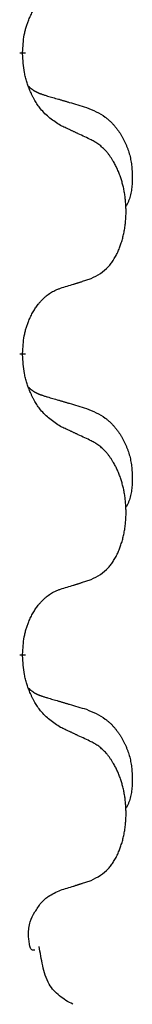
# Model space of a CAD drawing. Units: millimetres. Extents: x -428 to 723, y -269 to 352.
# Drawn here: x 180 to 181, y 87 to 97 of the extents above; entities that cross this region are included whole.
import ezdxf

# ---------------------------------------------------------------- set-up
doc = ezdxf.new("R2010")
doc.units = ezdxf.units.MM
doc.linetypes.add('SLD_Durchgehend', pattern=[0, 0, 0])
doc.layers.add('1', color=7, linetype='Continuous')

# ---------------------------------------------------------------- blocks, each defined once
blk = doc.blocks.new('588884928_F_0800_mm_Artikelnummer_588884931__3', base_point=(-477.5, 259.95))
at = {"color": 7, "linetype": 'SLD_Durchgehend', "const_width": 0.0625}
for points in [[(179.59, 97.022), (179.59, 97.007)], [(179.59, 93.847), (179.59, 93.832)], [(179.59, 90.672), (179.59, 90.657)]]:
    blk.add_lwpolyline(points, dxfattribs=at)
at = {"color": 7, "linetype": 'SLD_Durchgehend'}
for points, knots in [([(179.59, 97.022), (179.592, 97.053), (179.596, 97.114), (179.603, 97.183), (179.612, 97.227), (179.617, 97.248), (179.622, 97.269), (179.628, 97.289), (179.634, 97.309), (179.641, 97.328), (179.648, 97.347), (179.656, 97.368), (179.665, 97.39), (179.677, 97.414), (179.689, 97.438), (179.701, 97.46), (179.714, 97.481), (179.727, 97.501), (179.74, 97.521), (179.756, 97.542), (179.774, 97.563), (179.795, 97.586), (179.816, 97.607), (179.838, 97.627), (179.861, 97.644), (179.883, 97.66), (179.906, 97.673), (179.932, 97.687), (179.96, 97.699), (179.981, 97.706), (179.991, 97.71)], [0, 0, 0, 0, 0.0921911, 0.1843821, 0.20591, 0.2274409, 0.2489766, 0.2705115, 0.2907895, 0.3110675, 0.3313472, 0.3516275, 0.3780441, 0.4044611, 0.4308749, 0.4572883, 0.4811357, 0.5049824, 0.5288358, 0.5526907, 0.5831984, 0.6137075, 0.6442319, 0.6747535, 0.7017613, 0.7287719, 0.7557302, 0.7826753, 0.8155538, 0.8484323, 0.8484323, 0.8484323, 0.8484323]), ([(179.991, 96.25), (179.953, 96.276), (179.875, 96.326), (179.802, 96.397), (179.763, 96.448), (179.748, 96.47), (179.733, 96.492), (179.719, 96.516), (179.705, 96.541), (179.692, 96.567), (179.679, 96.594), (179.668, 96.619), (179.658, 96.643), (179.65, 96.665), (179.642, 96.688), (179.634, 96.711), (179.627, 96.735), (179.621, 96.76), (179.615, 96.784), (179.605, 96.834), (179.597, 96.908), (179.592, 96.974), (179.59, 97.007)], [0, 0, 0, 0, 0.1384339, 0.2768679, 0.3033597, 0.3298585, 0.3563872, 0.3829147, 0.4124908, 0.4420671, 0.4716312, 0.5011954, 0.5251621, 0.5491281, 0.5730953, 0.5970624, 0.6225046, 0.647948, 0.6733839, 0.6988157, 0.7982768, 0.8977379, 0.8977379, 0.8977379, 0.8977379]), ([(179.654, 96.665), (179.655, 96.664), (179.655, 96.663), (179.658, 96.661), (179.662, 96.656), (179.668, 96.651), (179.674, 96.645), (179.68, 96.64), (179.687, 96.635), (179.693, 96.63), (179.7, 96.626), (179.706, 96.622), (179.713, 96.617), (179.72, 96.614), (179.727, 96.61), (179.733, 96.606), (179.741, 96.603), (179.748, 96.599), (179.755, 96.596), (179.762, 96.593), (179.769, 96.59), (179.777, 96.587), (179.784, 96.585), (179.799, 96.579), (179.822, 96.572), (179.842, 96.566), (179.853, 96.562)], [0, 0, 0, 0, 0.001845, 0.0036901, 0.0117985, 0.0199078, 0.0280202, 0.0361323, 0.0440497, 0.0519672, 0.0598837, 0.0678001, 0.0756537, 0.0835073, 0.0913611, 0.0992148, 0.1070839, 0.114953, 0.1228221, 0.1306911, 0.1386101, 0.1465292, 0.1544482, 0.1623671, 0.1943097, 0.2262522, 0.2262522, 0.2262522, 0.2262522]), ([(179.853, 96.562), (179.872, 96.557), (179.91, 96.546), (179.953, 96.533), (179.982, 96.525), (179.996, 96.52), (180.01, 96.516), (180.025, 96.512), (180.039, 96.508), (180.053, 96.504), (180.068, 96.499), (180.107, 96.488), (180.172, 96.469), (180.233, 96.451), (180.263, 96.442)], [0, 0, 0, 0, 0.0597754, 0.1195507, 0.1344951, 0.1494396, 0.164384, 0.1793284, 0.1942733, 0.2092182, 0.2241631, 0.239108, 0.3332541, 0.4274002, 0.4274002, 0.4274002, 0.4274002]), ([(180.263, 96.442), (180.297, 96.427), (180.366, 96.398), (180.44, 96.356), (180.485, 96.321), (180.507, 96.302), (180.529, 96.282), (180.549, 96.26), (180.568, 96.237), (180.587, 96.213), (180.605, 96.188), (180.622, 96.163), (180.638, 96.137), (180.652, 96.11), (180.666, 96.083), (180.679, 96.055), (180.691, 96.026), (180.702, 95.997), (180.711, 95.968), (180.72, 95.938), (180.727, 95.908), (180.733, 95.878), (180.738, 95.847), (180.742, 95.817), (180.744, 95.785), (180.746, 95.754), (180.747, 95.723), (180.748, 95.691), (180.747, 95.66), (180.745, 95.629), (180.742, 95.597), (180.738, 95.566), (180.733, 95.536), (180.726, 95.506), (180.717, 95.477), (180.706, 95.448), (180.692, 95.42), (180.682, 95.401), (180.677, 95.391)], [0, 0, 0, 0, 0.11248, 0.224961, 0.254186, 0.283426, 0.31271, 0.341991, 0.372448, 0.402906, 0.433349, 0.463793, 0.494366, 0.524938, 0.555513, 0.586088, 0.617098, 0.648109, 0.679115, 0.710121, 0.740923, 0.771725, 0.802531, 0.833337, 0.864673, 0.896008, 0.927346, 0.958685, 0.99012, 1.021553, 1.05301, 1.084467, 1.114994, 1.145525, 1.175982, 1.206419, 1.238567, 1.270714, 1.270714, 1.270714, 1.270714]), ([(180.314, 96.099), (180.292, 96.11), (180.246, 96.131), (180.197, 96.155), (180.166, 96.169), (180.155, 96.174), (180.143, 96.18), (180.131, 96.185), (180.12, 96.191), (180.108, 96.196), (180.096, 96.202), (180.073, 96.212), (180.038, 96.229), (180.007, 96.243), (179.991, 96.25)], [0, 0, 0, 0, 0.0753711, 0.1507421, 0.1636224, 0.1765026, 0.1893829, 0.2022632, 0.215138, 0.2280128, 0.2408877, 0.2537625, 0.3052361, 0.3567097, 0.3567097, 0.3567097, 0.3567097]), ([(180.314, 94.637), (180.347, 94.654), (180.413, 94.687), (180.476, 94.74), (180.51, 94.779), (180.525, 94.797), (180.538, 94.816), (180.551, 94.836), (180.564, 94.857), (180.576, 94.879), (180.588, 94.902), (180.598, 94.925), (180.608, 94.948), (180.616, 94.97), (180.624, 94.992), (180.632, 95.015), (180.639, 95.038), (180.646, 95.063), (180.652, 95.087), (180.658, 95.113), (180.663, 95.138), (180.668, 95.165), (180.672, 95.192), (180.675, 95.219), (180.677, 95.246), (180.679, 95.274), (180.681, 95.301), (180.681, 95.328), (180.681, 95.354), (180.681, 95.379), (180.68, 95.404), (180.678, 95.429), (180.676, 95.454), (180.674, 95.479), (180.671, 95.503), (180.667, 95.527), (180.663, 95.551), (180.659, 95.575), (180.654, 95.599), (180.648, 95.622), (180.642, 95.644), (180.636, 95.666), (180.629, 95.688), (180.622, 95.71), (180.614, 95.733), (180.605, 95.755), (180.596, 95.778), (180.586, 95.799), (180.576, 95.82), (180.566, 95.84), (180.555, 95.86), (180.542, 95.881), (180.528, 95.905), (180.51, 95.93), (180.492, 95.955), (180.473, 95.978), (180.454, 95.998), (180.434, 96.017), (180.414, 96.035), (180.388, 96.056), (180.354, 96.077), (180.328, 96.092), (180.314, 96.099)], [0, 0, 0, 0, 0.11048, 0.22096, 0.2438, 0.266649, 0.289537, 0.312423, 0.338182, 0.363942, 0.389684, 0.415425, 0.43907, 0.462713, 0.48636, 0.510006, 0.535335, 0.560664, 0.585992, 0.611321, 0.638238, 0.665155, 0.692074, 0.718994, 0.746736, 0.774479, 0.802219, 0.829959, 0.855068, 0.880178, 0.905288, 0.930398, 0.955063, 0.979727, 1.004391, 1.029055, 1.05317, 1.077286, 1.101401, 1.125516, 1.148415, 1.171313, 1.194212, 1.217111, 1.241338, 1.265564, 1.289789, 1.314014, 1.33646, 1.358905, 1.381354, 1.403803, 1.434509, 1.465215, 1.495942, 1.526667, 1.553727, 1.58079, 1.607802, 1.634803, 1.680601, 1.726399, 1.726399, 1.726399, 1.726399]), ([(179.991, 94.535), (180.014, 94.542), (180.061, 94.556), (180.111, 94.571), (180.141, 94.581), (180.153, 94.585), (180.164, 94.588), (180.176, 94.592), (180.187, 94.596), (180.199, 94.599), (180.211, 94.603), (180.234, 94.611), (180.268, 94.622), (180.299, 94.632), (180.314, 94.637)], [0, 0, 0, 0, 0.072467, 0.1449339, 0.1570396, 0.1691453, 0.181251, 0.1933566, 0.2054742, 0.2175917, 0.2297093, 0.2418268, 0.2903502, 0.3388736, 0.3388736, 0.3388736, 0.3388736]), ([(179.59, 93.847), (179.592, 93.878), (179.596, 93.939), (179.603, 94.008), (179.612, 94.052), (179.617, 94.073), (179.622, 94.094), (179.628, 94.114), (179.634, 94.134), (179.641, 94.153), (179.648, 94.172), (179.656, 94.193), (179.665, 94.215), (179.677, 94.239), (179.689, 94.263), (179.701, 94.285), (179.714, 94.306), (179.727, 94.326), (179.74, 94.346), (179.756, 94.367), (179.774, 94.388), (179.795, 94.411), (179.816, 94.432), (179.838, 94.452), (179.861, 94.469), (179.883, 94.485), (179.906, 94.498), (179.932, 94.512), (179.96, 94.524), (179.981, 94.531), (179.991, 94.535)], [0, 0, 0, 0, 0.0921911, 0.1843821, 0.20591, 0.2274409, 0.2489766, 0.2705115, 0.2907895, 0.3110675, 0.3313472, 0.3516275, 0.3780441, 0.4044611, 0.4308749, 0.4572883, 0.4811357, 0.5049824, 0.5288358, 0.5526907, 0.5831984, 0.6137075, 0.6442319, 0.6747535, 0.7017613, 0.7287719, 0.7557302, 0.7826753, 0.8155538, 0.8484323, 0.8484323, 0.8484323, 0.8484323]), ([(179.991, 93.075), (179.953, 93.101), (179.875, 93.151), (179.802, 93.222), (179.763, 93.273), (179.748, 93.295), (179.733, 93.317), (179.719, 93.341), (179.705, 93.366), (179.692, 93.392), (179.679, 93.419), (179.668, 93.444), (179.658, 93.468), (179.65, 93.49), (179.642, 93.513), (179.634, 93.536), (179.627, 93.56), (179.621, 93.585), (179.615, 93.609), (179.605, 93.659), (179.597, 93.733), (179.592, 93.799), (179.59, 93.832)], [0, 0, 0, 0, 0.1384339, 0.2768679, 0.3033597, 0.3298585, 0.3563872, 0.3829147, 0.4124908, 0.4420671, 0.4716312, 0.5011954, 0.5251621, 0.5491281, 0.5730953, 0.5970624, 0.6225046, 0.647948, 0.6733839, 0.6988157, 0.7982768, 0.8977379, 0.8977379, 0.8977379, 0.8977379]), ([(179.654, 93.49), (179.655, 93.489), (179.655, 93.488), (179.658, 93.486), (179.662, 93.481), (179.668, 93.476), (179.674, 93.47), (179.68, 93.465), (179.687, 93.46), (179.693, 93.455), (179.7, 93.451), (179.706, 93.447), (179.713, 93.442), (179.72, 93.439), (179.727, 93.435), (179.733, 93.431), (179.741, 93.428), (179.748, 93.424), (179.755, 93.421), (179.762, 93.418), (179.769, 93.415), (179.777, 93.412), (179.784, 93.41), (179.799, 93.404), (179.822, 93.397), (179.842, 93.391), (179.853, 93.387)], [0, 0, 0, 0, 0.001845, 0.0036901, 0.0117985, 0.0199078, 0.0280202, 0.0361323, 0.0440497, 0.0519672, 0.0598837, 0.0678001, 0.0756537, 0.0835073, 0.0913611, 0.0992148, 0.1070839, 0.114953, 0.1228221, 0.1306911, 0.1386101, 0.1465292, 0.1544482, 0.1623671, 0.1943097, 0.2262522, 0.2262522, 0.2262522, 0.2262522]), ([(179.853, 93.387), (179.872, 93.382), (179.91, 93.371), (179.953, 93.358), (179.982, 93.35), (179.996, 93.345), (180.01, 93.341), (180.025, 93.337), (180.039, 93.333), (180.053, 93.329), (180.068, 93.324), (180.107, 93.313), (180.172, 93.294), (180.233, 93.276), (180.263, 93.267)], [0, 0, 0, 0, 0.0597754, 0.1195507, 0.1344951, 0.1494396, 0.164384, 0.1793284, 0.1942733, 0.2092182, 0.2241631, 0.239108, 0.3332541, 0.4274002, 0.4274002, 0.4274002, 0.4274002]), ([(180.263, 93.267), (180.297, 93.252), (180.366, 93.223), (180.44, 93.181), (180.485, 93.146), (180.507, 93.127), (180.529, 93.107), (180.549, 93.085), (180.568, 93.062), (180.587, 93.038), (180.605, 93.013), (180.622, 92.988), (180.638, 92.962), (180.652, 92.935), (180.666, 92.908), (180.679, 92.88), (180.691, 92.851), (180.702, 92.822), (180.711, 92.793), (180.72, 92.763), (180.727, 92.733), (180.733, 92.703), (180.738, 92.672), (180.742, 92.642), (180.744, 92.61), (180.746, 92.579), (180.747, 92.548), (180.748, 92.516), (180.747, 92.485), (180.745, 92.454), (180.742, 92.422), (180.738, 92.391), (180.733, 92.361), (180.726, 92.331), (180.717, 92.302), (180.706, 92.273), (180.692, 92.245), (180.682, 92.226), (180.677, 92.216)], [0, 0, 0, 0, 0.11248, 0.224961, 0.254186, 0.283426, 0.31271, 0.341991, 0.372448, 0.402906, 0.433349, 0.463793, 0.494366, 0.524938, 0.555513, 0.586088, 0.617098, 0.648109, 0.679115, 0.710121, 0.740923, 0.771725, 0.802531, 0.833337, 0.864673, 0.896008, 0.927346, 0.958685, 0.99012, 1.021553, 1.05301, 1.084467, 1.114994, 1.145525, 1.175982, 1.206419, 1.238567, 1.270714, 1.270714, 1.270714, 1.270714]), ([(180.314, 92.924), (180.292, 92.935), (180.246, 92.956), (180.197, 92.98), (180.166, 92.994), (180.155, 92.999), (180.143, 93.005), (180.131, 93.01), (180.12, 93.016), (180.108, 93.021), (180.096, 93.027), (180.073, 93.037), (180.038, 93.054), (180.007, 93.068), (179.991, 93.075)], [0, 0, 0, 0, 0.0753711, 0.1507421, 0.1636224, 0.1765026, 0.1893829, 0.2022632, 0.215138, 0.2280128, 0.2408877, 0.2537625, 0.3052361, 0.3567097, 0.3567097, 0.3567097, 0.3567097]), ([(180.314, 91.462), (180.347, 91.479), (180.413, 91.512), (180.476, 91.565), (180.51, 91.604), (180.525, 91.622), (180.538, 91.641), (180.551, 91.661), (180.564, 91.682), (180.576, 91.704), (180.588, 91.727), (180.598, 91.75), (180.608, 91.773), (180.616, 91.795), (180.624, 91.817), (180.632, 91.84), (180.639, 91.863), (180.646, 91.888), (180.652, 91.912), (180.658, 91.938), (180.663, 91.963), (180.668, 91.99), (180.672, 92.017), (180.675, 92.044), (180.677, 92.071), (180.679, 92.099), (180.681, 92.126), (180.681, 92.153), (180.681, 92.179), (180.681, 92.204), (180.68, 92.229), (180.678, 92.254), (180.676, 92.279), (180.674, 92.304), (180.671, 92.328), (180.667, 92.352), (180.663, 92.376), (180.659, 92.4), (180.654, 92.424), (180.648, 92.447), (180.642, 92.469), (180.636, 92.491), (180.629, 92.513), (180.622, 92.535), (180.614, 92.558), (180.605, 92.58), (180.596, 92.603), (180.586, 92.624), (180.576, 92.645), (180.566, 92.665), (180.555, 92.685), (180.542, 92.706), (180.528, 92.73), (180.51, 92.755), (180.492, 92.78), (180.473, 92.803), (180.454, 92.823), (180.434, 92.842), (180.414, 92.86), (180.388, 92.881), (180.354, 92.902), (180.328, 92.917), (180.314, 92.924)], [0, 0, 0, 0, 0.11048, 0.22096, 0.2438, 0.266649, 0.289537, 0.312423, 0.338182, 0.363942, 0.389684, 0.415425, 0.43907, 0.462713, 0.48636, 0.510006, 0.535335, 0.560664, 0.585992, 0.611321, 0.638238, 0.665155, 0.692074, 0.718994, 0.746736, 0.774479, 0.802219, 0.829959, 0.855068, 0.880178, 0.905288, 0.930398, 0.955063, 0.979727, 1.004391, 1.029055, 1.05317, 1.077286, 1.101401, 1.125516, 1.148415, 1.171313, 1.194212, 1.217111, 1.241338, 1.265564, 1.289789, 1.314014, 1.33646, 1.358905, 1.381354, 1.403803, 1.434509, 1.465215, 1.495942, 1.526667, 1.553727, 1.58079, 1.607802, 1.634803, 1.680601, 1.726399, 1.726399, 1.726399, 1.726399]), ([(179.991, 91.36), (180.014, 91.367), (180.061, 91.381), (180.111, 91.396), (180.141, 91.406), (180.153, 91.41), (180.164, 91.413), (180.176, 91.417), (180.187, 91.421), (180.199, 91.424), (180.211, 91.428), (180.234, 91.436), (180.268, 91.447), (180.299, 91.457), (180.314, 91.462)], [0, 0, 0, 0, 0.072467, 0.1449339, 0.1570396, 0.1691453, 0.181251, 0.1933566, 0.2054742, 0.2175917, 0.2297093, 0.2418268, 0.2903502, 0.3388736, 0.3388736, 0.3388736, 0.3388736]), ([(179.59, 90.672), (179.592, 90.703), (179.596, 90.764), (179.603, 90.833), (179.612, 90.877), (179.617, 90.898), (179.622, 90.919), (179.628, 90.939), (179.634, 90.959), (179.641, 90.978), (179.648, 90.997), (179.656, 91.018), (179.665, 91.04), (179.677, 91.064), (179.689, 91.088), (179.701, 91.11), (179.714, 91.131), (179.727, 91.151), (179.74, 91.171), (179.756, 91.192), (179.774, 91.213), (179.795, 91.236), (179.816, 91.257), (179.838, 91.277), (179.861, 91.294), (179.883, 91.31), (179.906, 91.323), (179.932, 91.337), (179.96, 91.349), (179.981, 91.356), (179.991, 91.36)], [0, 0, 0, 0, 0.0921911, 0.1843821, 0.20591, 0.2274409, 0.2489766, 0.2705115, 0.2907895, 0.3110675, 0.3313472, 0.3516275, 0.3780441, 0.4044611, 0.4308749, 0.4572883, 0.4811357, 0.5049824, 0.5288358, 0.5526907, 0.5831984, 0.6137075, 0.6442319, 0.6747535, 0.7017613, 0.7287719, 0.7557302, 0.7826753, 0.8155538, 0.8484323, 0.8484323, 0.8484323, 0.8484323]), ([(179.991, 89.9), (179.953, 89.926), (179.875, 89.976), (179.802, 90.047), (179.763, 90.098), (179.748, 90.12), (179.733, 90.142), (179.719, 90.166), (179.705, 90.191), (179.692, 90.217), (179.679, 90.244), (179.668, 90.269), (179.658, 90.293), (179.65, 90.315), (179.642, 90.338), (179.634, 90.361), (179.627, 90.385), (179.621, 90.41), (179.615, 90.434), (179.605, 90.484), (179.597, 90.558), (179.592, 90.624), (179.59, 90.657)], [0, 0, 0, 0, 0.1384339, 0.2768679, 0.3033597, 0.3298585, 0.3563872, 0.3829147, 0.4124908, 0.4420671, 0.4716312, 0.5011954, 0.5251621, 0.5491281, 0.5730953, 0.5970624, 0.6225046, 0.647948, 0.6733839, 0.6988157, 0.7982768, 0.8977379, 0.8977379, 0.8977379, 0.8977379]), ([(179.654, 90.315), (179.655, 90.314), (179.655, 90.313), (179.658, 90.311), (179.662, 90.306), (179.668, 90.301), (179.674, 90.295), (179.68, 90.29), (179.687, 90.285), (179.693, 90.28), (179.7, 90.276), (179.706, 90.272), (179.713, 90.267), (179.72, 90.264), (179.727, 90.26), (179.733, 90.256), (179.741, 90.253), (179.748, 90.249), (179.755, 90.246), (179.762, 90.243), (179.769, 90.24), (179.777, 90.237), (179.784, 90.235), (179.799, 90.229), (179.822, 90.222), (179.842, 90.216), (179.853, 90.212)], [0, 0, 0, 0, 0.001845, 0.0036901, 0.0117985, 0.0199078, 0.0280202, 0.0361323, 0.0440497, 0.0519672, 0.0598837, 0.0678001, 0.0756537, 0.0835073, 0.0913611, 0.0992148, 0.1070839, 0.114953, 0.1228221, 0.1306911, 0.1386101, 0.1465292, 0.1544482, 0.1623671, 0.1943097, 0.2262522, 0.2262522, 0.2262522, 0.2262522]), ([(179.853, 90.212), (179.872, 90.207), (179.91, 90.196), (179.953, 90.183), (179.982, 90.175), (179.996, 90.17), (180.01, 90.166), (180.025, 90.162), (180.039, 90.158), (180.053, 90.154), (180.068, 90.149), (180.107, 90.138), (180.172, 90.119), (180.233, 90.101), (180.263, 90.092)], [0, 0, 0, 0, 0.0597754, 0.1195507, 0.1344951, 0.1494396, 0.164384, 0.1793284, 0.1942733, 0.2092182, 0.2241631, 0.239108, 0.3332541, 0.4274002, 0.4274002, 0.4274002, 0.4274002]), ([(180.263, 90.092), (180.297, 90.077), (180.366, 90.048), (180.44, 90.006), (180.485, 89.971), (180.507, 89.952), (180.529, 89.932), (180.549, 89.91), (180.568, 89.887), (180.587, 89.863), (180.605, 89.838), (180.622, 89.813), (180.638, 89.787), (180.652, 89.76), (180.666, 89.733), (180.679, 89.705), (180.691, 89.676), (180.702, 89.647), (180.711, 89.618), (180.72, 89.588), (180.727, 89.558), (180.733, 89.528), (180.738, 89.497), (180.742, 89.467), (180.744, 89.435), (180.746, 89.404), (180.747, 89.373), (180.748, 89.341), (180.747, 89.31), (180.745, 89.279), (180.742, 89.247), (180.738, 89.216), (180.733, 89.186), (180.726, 89.156), (180.717, 89.127), (180.706, 89.098), (180.692, 89.07), (180.682, 89.051), (180.677, 89.041)], [0, 0, 0, 0, 0.11248, 0.224961, 0.254186, 0.283426, 0.31271, 0.341991, 0.372448, 0.402906, 0.433349, 0.463793, 0.494366, 0.524938, 0.555513, 0.586088, 0.617098, 0.648109, 0.679115, 0.710121, 0.740923, 0.771725, 0.802531, 0.833337, 0.864673, 0.896008, 0.927346, 0.958685, 0.99012, 1.021553, 1.05301, 1.084467, 1.114994, 1.145525, 1.175982, 1.206419, 1.238567, 1.270714, 1.270714, 1.270714, 1.270714]), ([(180.314, 89.749), (180.292, 89.76), (180.246, 89.781), (180.197, 89.805), (180.166, 89.819), (180.155, 89.824), (180.143, 89.83), (180.131, 89.835), (180.12, 89.841), (180.108, 89.846), (180.096, 89.852), (180.073, 89.862), (180.038, 89.879), (180.007, 89.893), (179.991, 89.9)], [0, 0, 0, 0, 0.0753711, 0.1507421, 0.1636224, 0.1765026, 0.1893829, 0.2022632, 0.215138, 0.2280128, 0.2408877, 0.2537625, 0.3052361, 0.3567097, 0.3567097, 0.3567097, 0.3567097]), ([(180.314, 88.287), (180.347, 88.304), (180.413, 88.337), (180.476, 88.39), (180.51, 88.429), (180.525, 88.447), (180.538, 88.466), (180.551, 88.486), (180.564, 88.507), (180.576, 88.529), (180.588, 88.552), (180.598, 88.575), (180.608, 88.598), (180.616, 88.62), (180.624, 88.642), (180.632, 88.665), (180.639, 88.688), (180.646, 88.713), (180.652, 88.737), (180.658, 88.763), (180.663, 88.788), (180.668, 88.815), (180.672, 88.842), (180.675, 88.869), (180.677, 88.896), (180.679, 88.924), (180.681, 88.951), (180.681, 88.978), (180.681, 89.004), (180.681, 89.029), (180.68, 89.054), (180.678, 89.079), (180.676, 89.104), (180.674, 89.129), (180.671, 89.153), (180.667, 89.177), (180.663, 89.201), (180.659, 89.225), (180.654, 89.249), (180.648, 89.272), (180.642, 89.294), (180.636, 89.316), (180.629, 89.338), (180.622, 89.36), (180.614, 89.383), (180.605, 89.405), (180.596, 89.428), (180.586, 89.449), (180.576, 89.47), (180.566, 89.49), (180.555, 89.51), (180.542, 89.531), (180.528, 89.555), (180.51, 89.58), (180.492, 89.605), (180.473, 89.628), (180.454, 89.648), (180.434, 89.667), (180.414, 89.685), (180.388, 89.706), (180.354, 89.727), (180.328, 89.742), (180.314, 89.749)], [0, 0, 0, 0, 0.11048, 0.22096, 0.2438, 0.266649, 0.289537, 0.312423, 0.338182, 0.363942, 0.389684, 0.415425, 0.43907, 0.462713, 0.48636, 0.510006, 0.535335, 0.560664, 0.585992, 0.611321, 0.638238, 0.665155, 0.692074, 0.718994, 0.746736, 0.774479, 0.802219, 0.829959, 0.855068, 0.880178, 0.905288, 0.930398, 0.955063, 0.979727, 1.004391, 1.029055, 1.05317, 1.077286, 1.101401, 1.125516, 1.148415, 1.171313, 1.194212, 1.217111, 1.241338, 1.265564, 1.289789, 1.314014, 1.33646, 1.358905, 1.381354, 1.403803, 1.434509, 1.465215, 1.495942, 1.526667, 1.553727, 1.58079, 1.607802, 1.634803, 1.680601, 1.726399, 1.726399, 1.726399, 1.726399]), ([(179.991, 88.185), (180.014, 88.192), (180.061, 88.206), (180.111, 88.221), (180.141, 88.231), (180.153, 88.235), (180.164, 88.238), (180.176, 88.242), (180.187, 88.246), (180.199, 88.249), (180.211, 88.253), (180.234, 88.261), (180.268, 88.272), (180.299, 88.282), (180.314, 88.287)], [0, 0, 0, 0, 0.072467, 0.1449339, 0.1570396, 0.1691453, 0.181251, 0.1933566, 0.2054742, 0.2175917, 0.2297093, 0.2418268, 0.2903502, 0.3388736, 0.3388736, 0.3388736, 0.3388736]), ([(179.785, 88.05), (179.787, 88.052), (179.792, 88.057), (179.801, 88.067), (179.813, 88.079), (179.829, 88.092), (179.844, 88.105), (179.875, 88.127), (179.924, 88.154), (179.969, 88.175), (179.991, 88.185)], [0, 0, 0, 0, 0.0103867, 0.0207734, 0.0408701, 0.0609724, 0.0810842, 0.1011903, 0.1749375, 0.2486846, 0.2486846, 0.2486846, 0.2486846]), ([(179.651, 87.717), (179.652, 87.739), (179.655, 87.784), (179.671, 87.867), (179.719, 87.955), (179.763, 88.018), (179.785, 88.05)], [0, 0, 0, 0, 0.0676931, 0.1353863, 0.2506228, 0.3658598, 0.3658598, 0.3658598, 0.3658598]), ([(179.695, 87.55), (179.691, 87.552), (179.682, 87.558), (179.675, 87.569), (179.67, 87.58), (179.667, 87.589), (179.665, 87.598), (179.661, 87.622), (179.656, 87.662), (179.652, 87.698), (179.651, 87.717)], [0, 0, 0, 0, 0.0153465, 0.0306935, 0.0400282, 0.049365, 0.058791, 0.0682172, 0.1233135, 0.1784098, 0.1784098, 0.1784098, 0.1784098]), ([(180.119, 86.98), (180.071, 87.007), (179.975, 87.061), (179.851, 87.197), (179.799, 87.387), (179.776, 87.523), (179.765, 87.591)], [0, 0, 0, 0, 0.1649416, 0.3298834, 0.5369349, 0.743993, 0.743993, 0.743993, 0.743993]), ([(179.719, 87.55), (179.717, 87.55), (179.711, 87.55), (179.705, 87.55), (179.699, 87.55), (179.697, 87.55), (179.695, 87.55)], [0, 0, 0, 0, 0.00792268, 0.01584537, 0.01984814, 0.02385091, 0.02385091, 0.02385091, 0.02385091])]:
    blk.add_open_spline(points, degree=3, knots=knots, dxfattribs=at)
blk = doc.blocks.new('588884928_F_0800_mm_Artikelnummer_588884931__4', base_point=(-477.5, 259.95))
blk.add_blockref('588884928_F_0800_mm_Artikelnummer_588884931__3', (-477.5, 259.95))
blk = doc.blocks.new('Bgr_HL50FF__7', base_point=(-477.5, 117.75))
blk.add_blockref('588884928_F_0800_mm_Artikelnummer_588884931__4', (-477.5, 259.95))
blk = doc.blocks.new('Vordans1', base_point=(-27.5, 204.15))
blk.add_blockref('Bgr_HL50FF__7', (-477.5, 117.75))
blk = doc.blocks.new('1__8', base_point=(289.625, -285))
blk.add_blockref('Vordans1', (-27.5, 204.15))
blk = doc.blocks.new('HL50FF-vorderansicht', base_point=(289.625, -285))
at = {"layer": '1'}
blk.add_blockref('1__8', (289.625, -285), dxfattribs=at)
blk = doc.blocks.new('HL50FF_0_3D__9', base_point=(0, 0))
blk.add_blockref('HL50FF-vorderansicht', (289.625, -285))
blk = doc.blocks.new('HL50FF_0_3D__10', base_point=(0, 0))
blk.add_blockref('HL50FF_0_3D__9', (0, 0))
blk = doc.blocks.new('HL50FF_0_3D__58')
blk.add_blockref('HL50FF_0_3D__10', (0, 0))

msp = doc.modelspace()

# ---------------------------------------------------------------- block references
msp.add_blockref('HL50FF_0_3D__58', (0, 0))

doc.saveas('drawing.dxf')
